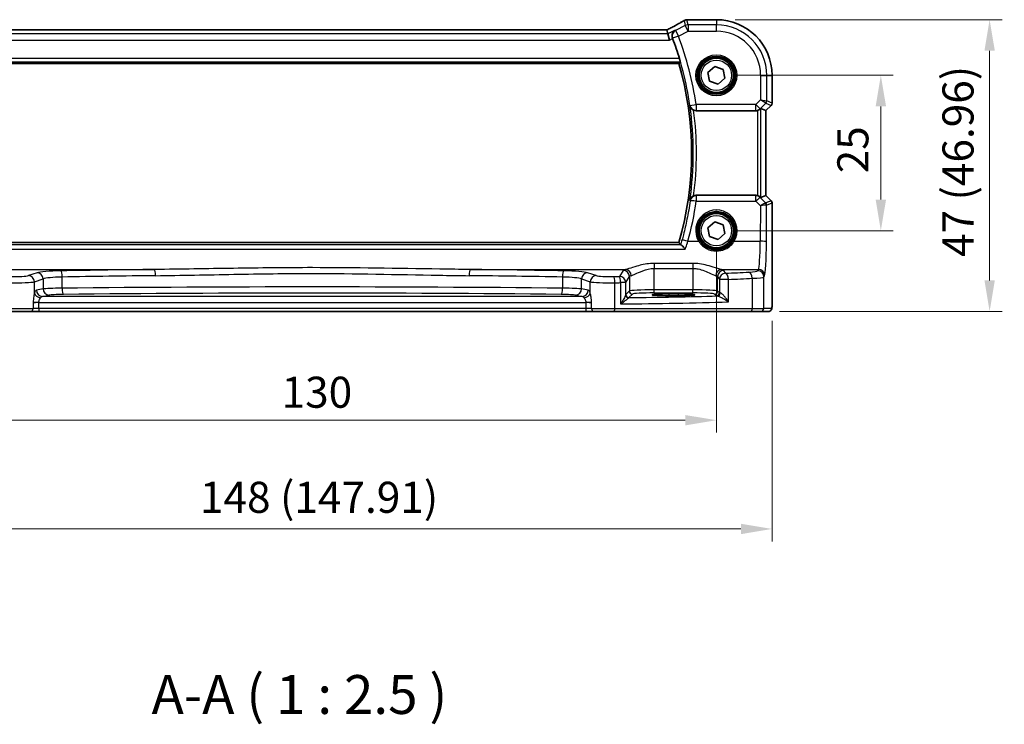
# Model space of a CAD drawing. Units: millimetres. Extents: x 29 to 4370, y 16 to 718.
# Drawn here: x 1117 to 1276, y 197 to 310 of the extents above; entities that cross this region are included whole.
import ezdxf

# ---------------------------------------------------------------- set-up
doc = ezdxf.new("R2010")
doc.units = ezdxf.units.MM
doc.header["$LTSCALE"] = 2
doc.layers.get('Defpoints').update_dxf_attribs({"lineweight": 25})
for name, color, linetype, lineweight in [('Dimension (ISO)', 7, 'Continuous', 18), ('Symbol (ISO)', 7, 'Continuous', 18), ('Visible (ISO)', 7, 'Continuous', 35), ('Visible Narrow (ISO)', 7, 'Continuous', 25)]:
    doc.layers.add(name, color=color, linetype=linetype, lineweight=lineweight)
doc.styles.add('Note Text (TK)', font='MS PGothic.ttf')
doc.dimstyles.new('Default - Method 1b (TK)', dxfattribs={"dimscale": 2, "dimtxt": 2.5, "dimasz": 2.5, "dimexe": 1, "dimexo": 1.5, "dimgap": 1, "dimtad": 1, "dimtoh": 1, "dimrnd": 1e-08, "dimdsep": 46, "dimtxsty": 'Note Text (TK)', "dimcen": 0.09, "dimdle": 5, "dimclrd": 100, "dimclre": 100, "dimclrt": 7, "dimadec": 1, "dimazin": 1, "dimtfac": 1, "dimtmove": 0, "dimatfit": 3, "dimfxl": 0, "dimtolj": 1, "dimlwd": -1, "dimlwe": -1, "dimarcsym": 0})

# ---------------------------------------------------------------- blocks, each defined once
blk = doc.blocks.new('*D26')
at = {"layer": 'Defpoints', "color": 0, "transparency": 16777216}
for p in [(1229.3, 301.41), (1229.3, 276.41), (1255.75, 276.41)]:
    blk.add_point(p, dxfattribs=at)
at = {"layer": 'Dimension (ISO)', "color": 100, "transparency": 16777216}
for p, q in [((1232.3, 301.41), (1257.75, 301.41)), ((1255.75, 296.41), (1255.75, 281.41)), ((1232.3, 276.41), (1257.75, 276.41))]:
    blk.add_line(p, q, dxfattribs=at)
for points in [[(1254.92, 296.41), (1256.59, 296.41), (1255.75, 301.41)], [(1254.92, 281.41), (1256.59, 281.41), (1255.75, 276.41)]]:
    blk.add_solid(points, dxfattribs=at)
at = {"layer": 'Dimension (ISO)', "color": 7, "transparency": 16777216, "insert": (1251.25, 285.64), "char_height": 5, "attachment_point": 4, "rotation": 90, "style": 'Note Text (TK)'}
blk.add_mtext('\\A1;25', dxfattribs=at)
blk = doc.blocks.new('*D27')
at = {"layer": 'Defpoints', "color": 0, "transparency": 16777216}
for p in [(1229.3, 310.36), (1236.44, 263.41), (1273.25, 263.41)]:
    blk.add_point(p, dxfattribs=at)
at = {"layer": 'Dimension (ISO)', "color": 100, "transparency": 16777216}
for p, q in [((1232.3, 310.36), (1275.25, 310.36)), ((1273.25, 305.36), (1273.25, 268.41)), ((1239.44, 263.41), (1275.25, 263.41))]:
    blk.add_line(p, q, dxfattribs=at)
for points in [[(1272.42, 305.36), (1274.09, 305.36), (1273.25, 310.36)], [(1272.42, 268.41), (1274.09, 268.41), (1273.25, 263.41)]]:
    blk.add_solid(points, dxfattribs=at)
at = {"layer": 'Dimension (ISO)', "color": 7, "transparency": 16777216, "insert": (1268.16, 272.18), "char_height": 5, "attachment_point": 4, "rotation": 90, "style": 'Note Text (TK)'}
blk.add_mtext('\\A1;47 (46.96)', dxfattribs=at)
blk = doc.blocks.new('*D28')
at = {"layer": 'Defpoints', "color": 0, "transparency": 16777216}
for p in [(1099.3, 276.41), (1229.3, 276.41), (1099.3, 245.91)]:
    blk.add_point(p, dxfattribs=at)
at = {"layer": 'Dimension (ISO)', "color": 100, "transparency": 16777216}
for p, q in [((1099.3, 273.41), (1099.3, 243.91)), ((1229.3, 273.41), (1229.3, 243.91)), ((1224.3, 245.91), (1104.3, 245.91))]:
    blk.add_line(p, q, dxfattribs=at)
for points in [[(1104.3, 246.74), (1104.3, 245.07), (1099.3, 245.91)], [(1224.3, 246.74), (1224.3, 245.07), (1229.3, 245.91)]]:
    blk.add_solid(points, dxfattribs=at)
at = {"layer": 'Dimension (ISO)', "color": 7, "transparency": 16777216, "insert": (1159.35, 250.41), "char_height": 5, "attachment_point": 4, "style": 'Note Text (TK)'}
blk.add_mtext('\\A1;130', dxfattribs=at)
blk = doc.blocks.new('*D29')
at = {"layer": 'Defpoints', "color": 0, "transparency": 16777216}
for p in [(1090.34, 264.91), (1238.25, 264.91), (1238.25, 228.41)]:
    blk.add_point(p, dxfattribs=at)
at = {"layer": 'Dimension (ISO)', "color": 100, "transparency": 16777216}
for p, q in [((1090.34, 261.91), (1090.34, 226.41)), ((1238.25, 261.91), (1238.25, 226.41)), ((1095.34, 228.41), (1233.25, 228.41))]:
    blk.add_line(p, q, dxfattribs=at)
for points in [[(1095.34, 229.24), (1095.34, 227.57), (1090.34, 228.41)], [(1233.25, 229.24), (1233.25, 227.57), (1238.25, 228.41)]]:
    blk.add_solid(points, dxfattribs=at)
at = {"layer": 'Dimension (ISO)', "color": 7, "transparency": 16777216, "insert": (1146.22, 233.5), "char_height": 5, "attachment_point": 4, "style": 'Note Text (TK)'}
blk.add_mtext('\\A1;148 (147.91)', dxfattribs=at)

msp = doc.modelspace()

# ---------------------------------------------------------------- linework, layer by layer
at = {"layer": 'Visible (ISO)'}
for p, q in [((1224.8306, 310.365), (1229.2976, 310.365)), ((1221.3424, 308.7077), (1107.2527, 308.7077)), ((1221.3451, 308.7066), (1221.4962, 308.0667)), ((1221.4962, 308.0667), (1221.7319, 307.0681)), ((1105.3231, 303.3187), (1223.272, 303.3187)), ((1227.9341, 301.8815), (1229.0259, 302.8256)), ((1229.0259, 302.8256), (1230.3894, 302.352)), ((1228.2057, 300.4639), (1227.9341, 301.8815)), ((1230.3894, 302.352), (1230.661, 300.9344)), ((1238.2545, 301.408), (1238.2545, 296.9329)), ((1229.5692, 299.9904), (1228.2057, 300.4639)), ((1230.661, 300.9344), (1229.5692, 299.9904)), ((1238.1081, 296.5793), (1237.2545, 295.7258)), ((1226.0357, 295.708), (1235.6241, 295.708)), ((1237.2534, 295.7263), (1236.4315, 296.0667)), ((1237.2545, 295.7258), (1237.2534, 295.7263)), ((1237.2545, 295.7258), (1237.2545, 282.0902)), ((1235.6241, 282.108), (1226.0357, 282.108)), ((1237.2534, 282.0897), (1236.4315, 281.7492)), ((1237.2534, 282.0897), (1237.2545, 282.0902)), ((1237.2545, 282.0902), (1238.1081, 281.2366)), ((1238.2545, 280.883), (1238.2545, 264.908)), ((1227.9341, 276.8815), (1229.0259, 277.8256)), ((1229.0259, 277.8256), (1230.3894, 277.352)), ((1230.3894, 277.352), (1230.661, 275.9344)), ((1228.2057, 275.4639), (1227.9341, 276.8815)), ((1230.661, 275.9344), (1229.5692, 274.9904)), ((1223.272, 274.4972), (1105.3231, 274.4972)), ((1229.5692, 274.9904), (1228.2057, 275.4639)), ((1221.6476, 266.2246), (1223.1476, 266.2246)), ((1223.1476, 265.9462), (1221.6476, 265.9462)), ((1118.939, 263.408), (1115.7264, 263.408)), ((1118.939, 263.408), (1120.3004, 263.408)), ((1120.3004, 263.408), (1208.2947, 263.408)), ((1208.2947, 263.408), (1209.6561, 263.408)), ((1212.8687, 263.408), (1209.6561, 263.408)), ((1234.802, 263.408), (1212.8687, 263.408)), ((1236.4356, 263.408), (1234.802, 263.408)), ((1236.4356, 263.408), (1237.7183, 263.408))]:
    msp.add_line(p, q, dxfattribs=at)
for centre, radius in [((1229.2976, 301.408), 3), ((1229.2976, 301.408), 2.75), ((1229.2976, 276.408), 3), ((1229.2976, 276.408), 2.75)]:
    msp.add_circle(centre, radius, dxfattribs=at)
for centre, radius, start, end in [((1224.8306, 309.565), 0.8, 90, 96.304311), ((1229.2976, 301.408), 8.957, 0, 90), ((1173.2976, 288.908), 52.3144, 16.878258, 20.620929), ((1173.2976, 288.908), 52.0108, 343.914434, 16.085566), ((1237.7545, 296.9329), 0.5, 315, 0), ((1237.7545, 280.883), 0.5, 0, 45)]:
    msp.add_arc(centre, radius, start, end, dxfattribs=at)
for centre, major_axis, ratio, start_param, end_param in [((1219.7424, 307.9077), (1.6026, 0.7991), 0.02338606, 6.27769174, 6.33005161), ((1235.6253, 296.7118), (-0.1517, -0.9924), 0.99610631, 0.151097, 0.46415558), ((1235.9321, 295.5655), (0.4997, 0.501), 0.03700701, 0.01526811, 0.61980318), ((1235.6253, 281.1042), (-0.1517, 0.9924), 0.99610631, 5.81902973, 6.13208831), ((1235.9321, 282.2505), (0.4997, -0.501), 0.03700701, 5.66338213, 6.2679172), ((1221.6476, 266.0854), (2.6565, 0), 0.05240787, 1.57079633, 4.71238898), ((1223.1476, 266.0854), (-2.6565, 0), 0.05240787, 1.57079633, 4.71238898)]:
    msp.add_ellipse(centre, major_axis=major_axis, ratio=ratio, start_param=start_param, end_param=end_param, dxfattribs=at)
for points, knots in [([(1224.0557, 310.198), (1223.9287, 310.123), (1223.7883, 310.0417), (1223.4834, 309.8679), (1223.3189, 309.7756), (1222.9689, 309.5816), (1222.7833, 309.4799), (1222.3943, 309.269), (1222.1907, 309.1598), (1221.7715, 308.9369), (1221.556, 308.8233), (1221.3351, 308.7077)], [0.690095634, 0.690095634, 0.690095634, 0.690095634, 0.815198043, 0.815198043, 0.940300451, 0.940300451, 1.065402859, 1.065402859, 1.190505267, 1.190505267, 1.314096661, 1.314096661, 1.314096661, 1.314096661]), ([(1224.4813, 310.3347), (1224.4518, 310.3321), (1224.4226, 310.3283), (1224.3645, 310.318), (1224.3356, 310.3116), (1224.2783, 310.2962), (1224.2498, 310.2871), (1224.1935, 310.2664), (1224.1655, 310.2547), (1224.1102, 310.2285), (1224.0828, 310.214), (1224.0557, 310.198)], [0.1701658371, 0.1701658371, 0.1701658371, 0.1701658371, 0.1735267261, 0.1735267261, 0.1768876151, 0.1768876151, 0.1802485041, 0.1802485041, 0.1836093931, 0.1836093931, 0.1869702821, 0.1869702821, 0.1869702821, 0.1869702821]), ([(1224.7428, 310.3601), (1224.7274, 310.3584), (1224.7115, 310.3567), (1224.679, 310.3533), (1224.6623, 310.3516), (1224.6282, 310.3482), (1224.6108, 310.3465), (1224.5751, 310.3431), (1224.5568, 310.3414), (1224.5196, 310.338), (1224.5006, 310.3364), (1224.4813, 310.3347)], [0.1764489561, 0.1764489561, 0.1764489561, 0.1764489561, 0.1882641348, 0.1882641348, 0.2000793136, 0.2000793136, 0.2118944924, 0.2118944924, 0.2237096711, 0.2237096711, 0.2355248499, 0.2355248499, 0.2355248499, 0.2355248499]), ([(1222.667, 308.6521), (1222.6657, 308.6514), (1222.6645, 308.6507), (1222.5695, 308.5959), (1222.4837, 308.5243), (1222.3413, 308.3541), (1222.2825, 308.2561), (1222.2013, 308.0419), (1222.1762, 307.9269), (1222.1685, 307.7075), (1222.1778, 307.6076), (1222.2128, 307.4649), (1222.2258, 307.4231), (1222.2415, 307.3819)], [-0.176795147, -0.176795147, -0.176795147, -0.176795147, -0.176183693, -0.176183693, -0.129623735, -0.129623735, -0.085459414, -0.085459414, -0.044775876, -0.044775876, -0.013235862, -0.013235862, 0, 0, 0, 0]), ([(1223.3585, 304.0969), (1223.3766, 304.0371), (1223.3952, 303.9733), (1223.429, 303.8518), (1223.444, 303.7945), (1223.466, 303.704), (1223.4745, 303.6646), (1223.483, 303.6142), (1223.4836, 303.6007), (1223.4814, 303.5976)], [0.2324397977, 0.2324397977, 0.2324397977, 0.2324397977, 0.2510746168, 0.2510746168, 0.2705026799, 0.2705026799, 0.2894525168, 0.2894525168, 0.3065298463, 0.3065298463, 0.3065298463, 0.3065298463]), ([(1225.0301, 296.5204), (1225.0304, 296.519), (1225.0306, 296.5176), (1225.0501, 296.4163), (1225.0866, 296.3182), (1225.1948, 296.1317), (1225.2646, 296.0481), (1225.4059, 295.9228), (1225.4754, 295.8739), (1225.5792, 295.8179), (1225.6072, 295.8042), (1225.6357, 295.7917)], [-0.149655345, -0.149655345, -0.149655345, -0.149655345, -0.1491941, -0.1491941, -0.115527235, -0.115527235, -0.081128937, -0.081128937, -0.055044169, -0.055044169, -0.045691212, -0.045691212, -0.045691212, -0.045691212]), ([(1226.0357, 295.708), (1225.9058, 295.708), (1225.7772, 295.7333), (1225.6499, 295.7856), (1225.6428, 295.7886), (1225.6357, 295.7917)], [0, 0, 0, 0, 0.0389632199, 0.0389632199, 0.0412814335, 0.0412814335, 0.0412814335, 0.0412814335]), ([(1235.9321, 295.7568), (1235.9344, 295.7575), (1235.9366, 295.7582), (1236.0052, 295.781), (1236.0731, 295.8107), (1236.1945, 295.8786), (1236.2481, 295.9167), (1236.3035, 295.9623), (1236.3161, 295.9732), (1236.3281, 295.984)], [0.2380770232, 0.2380770232, 0.2380770232, 0.2380770232, 0.2387790589, 0.2387790589, 0.2597549047, 0.2597549047, 0.2807307505, 0.2807307505, 0.2872108802, 0.2872108802, 0.2872108802, 0.2872108802]), ([(1225.6357, 282.0242), (1225.6072, 282.0117), (1225.5792, 281.9981), (1225.4754, 281.9421), (1225.4059, 281.8931), (1225.2646, 281.7679), (1225.1948, 281.6843), (1225.0866, 281.4977), (1225.0501, 281.3996), (1225.0306, 281.2983), (1225.0304, 281.2969), (1225.0301, 281.2956)], [-0.11744049, -0.11744049, -0.11744049, -0.11744049, -0.106828075, -0.106828075, -0.077230755, -0.077230755, -0.038200414, -0.038200414, 0, 0, 0.000523357, 0.000523357, 0.000523357, 0.000523357]), ([(1225.6357, 282.0242), (1225.6634, 282.0364), (1225.6917, 282.0472), (1225.8221, 282.0907), (1225.9285, 282.108), (1226.0357, 282.108)], [0.1013095357, 0.1013095357, 0.1013095357, 0.1013095357, 0.1104087565, 0.1104087565, 0.1425529665, 0.1425529665, 0.1425529665, 0.1425529665]), ([(1236.3281, 281.8319), (1236.32, 281.8392), (1236.3116, 281.8466), (1236.2602, 281.8902), (1236.2052, 281.9305), (1236.0794, 282.0024), (1236.0086, 282.0339), (1235.9366, 282.0577), (1235.9344, 282.0585), (1235.9321, 282.0592)], [0.0346218741, 0.0346218741, 0.0346218741, 0.0346218741, 0.0390351116, 0.0390351116, 0.0610727772, 0.0610727772, 0.0831104428, 0.0831104428, 0.0838124672, 0.0838124672, 0.0838124672, 0.0838124672]), ([(1223.272, 274.4972), (1223.272, 274.4972), (1223.2721, 274.4971), (1223.2722, 274.497), (1223.2722, 274.4969), (1223.2722, 274.4969)], [-0.03542346942, -0.03542346942, -0.03542346942, -0.03542346942, -0.03438131689, -0.03438131689, -0.03436370381, -0.03436370381, -0.03436370381, -0.03436370381]), ([(1224.3003, 273.4543), (1224.2992, 273.4556), (1224.2981, 273.4569), (1224.2029, 273.5666), (1224.1082, 273.6691), (1223.9255, 273.8548), (1223.8369, 273.9382), (1223.7014, 274.0505), (1223.6499, 274.0869), (1223.6001, 274.1097), (1223.5901, 274.1133), (1223.5813, 274.1151)], [-0.000524959, -0.000524959, -0.000524959, -0.000524959, 0, 0, 0.044687946, 0.044687946, 0.091199205, 0.091199205, 0.127854966, 0.127854966, 0.138585855, 0.138585855, 0.138585855, 0.138585855]), ([(1238.2545, 264.908), (1238.2545, 264.8155), (1238.2543, 264.7225), (1238.2527, 264.543), (1238.2514, 264.4557), (1238.247, 264.2582), (1238.2433, 264.15), (1238.2363, 264.0198), (1238.2339, 263.9832), (1238.228, 263.9126), (1238.2249, 263.8803), (1238.2138, 263.8178), (1238.2081, 263.7918), (1238.192, 263.7406), (1238.1823, 263.7158), (1238.1564, 263.6625), (1238.1389, 263.6339), (1238.0903, 263.5696), (1238.0558, 263.5354), (1237.9752, 263.4755), (1237.9272, 263.4505), (1237.8261, 263.4168), (1237.7718, 263.408), (1237.7183, 263.408)], [0, 0, 0, 0, 0.027738024, 0.027738024, 0.054589973, 0.054589973, 0.091993974, 0.091993974, 0.108384169, 0.108384169, 0.126262923, 0.126262923, 0.135933635, 0.135933635, 0.144173225, 0.144173225, 0.154229464, 0.154229464, 0.168565912, 0.168565912, 0.184451175, 0.184451175, 0.200593231, 0.200593231, 0.200593231, 0.200593231])]:
    msp.add_open_spline(points, degree=3, knots=knots, dxfattribs=at)
for points, degree in [([(1222.2603, 307.3323), (1222.2541, 307.3487), (1222.2478, 307.3653), (1222.2415, 307.3819)], 3), ([(1223.2722, 303.319), (1223.3768, 303.458), (1223.4814, 303.5976)], 2), ([(1223.2722, 274.4969), (1223.4114, 274.312), (1223.5505, 274.1261)], 2), ([(1223.5505, 274.1261), (1223.5533, 274.1224), (1223.5635, 274.1187), (1223.5813, 274.1151)], 3)]:
    msp.add_open_spline(points, degree=degree, dxfattribs=at)
at = {"layer": 'Visible Narrow (ISO)'}
for p, q in [((1224.2977, 309.4089), (1222.7327, 308.6264)), ((1224.1053, 310.2238), (1224.2977, 309.4089)), ((1224.7443, 308.5157), (1224.2977, 309.4089)), ((1224.7443, 309.5143), (1224.5502, 310.3366)), ((1224.7443, 309.5143), (1224.7443, 308.5157)), ((1229.2976, 309.5143), (1224.7443, 309.5143)), ((1224.8306, 310.365), (1224.8306, 310.3639)), ((1224.8306, 310.3639), (1229.2976, 310.3639)), ((1229.2976, 310.365), (1229.2976, 310.3639)), ((1229.2976, 310.3639), (1229.2976, 309.5143)), ((1229.2976, 308.5157), (1229.2976, 309.5143)), ((1221.4962, 308.0667), (1107.099, 308.0667)), ((1107.25, 308.7066), (1221.3451, 308.7066)), ((1222.667, 308.6521), (1221.4962, 308.0667)), ((1221.7319, 307.0681), (1222.2603, 307.3323)), ((1223.1793, 307.7332), (1222.245, 307.3806)), ((1222.7327, 308.6264), (1223.1793, 307.7332)), ((1223.1793, 307.7332), (1224.7443, 308.5157)), ((1224.7443, 308.5157), (1229.2976, 308.5157)), ((1106.8632, 307.0681), (1221.7319, 307.0681)), ((1105.1137, 303.5976), (1223.4814, 303.5976)), ((1223.3585, 304.0969), (1105.2366, 304.0969)), ((1223.2722, 303.319), (1105.3229, 303.319)), ((1236.4053, 301.408), (1236.4053, 297.4918)), ((1236.4053, 301.408), (1237.4039, 301.408)), ((1237.4039, 297.285), (1237.4039, 301.408)), ((1237.4039, 301.408), (1238.2534, 301.408)), ((1238.2545, 301.408), (1238.2534, 301.408)), ((1238.2534, 301.408), (1238.2534, 296.9331)), ((1225.0513, 296.5656), (1226.0392, 296.7118)), ((1226.0392, 296.7118), (1226.0392, 295.7156)), ((1235.6253, 296.7118), (1226.0392, 296.7118)), ((1236.4053, 297.4918), (1235.6253, 296.7118)), ((1235.6253, 295.7156), (1235.6253, 296.7118)), ((1235.6253, 296.7118), (1236.3314, 296.0057)), ((1236.3314, 296.0057), (1237.2576, 296.9319)), ((1236.4053, 297.4918), (1237.4039, 297.285)), ((1237.2576, 296.9319), (1236.4053, 297.4918)), ((1238.1072, 296.58), (1237.2534, 295.7263)), ((1237.2576, 296.9319), (1238.1072, 296.58)), ((1238.2534, 296.9331), (1237.4039, 297.285)), ((1238.1081, 296.5793), (1238.1072, 296.58)), ((1238.2534, 296.9331), (1238.2545, 296.9329)), ((1226.0392, 295.7156), (1235.6253, 295.7156)), ((1235.6253, 295.7156), (1235.6241, 295.708)), ((1235.9321, 295.7568), (1235.9321, 282.0592)), ((1236.3281, 295.984), (1236.3314, 296.0057)), ((1236.4315, 281.7492), (1236.4315, 296.0667)), ((1237.2534, 295.7263), (1237.2534, 282.0897)), ((1235.6326, 282.0521), (1226.0612, 282.0521)), ((1226.0612, 282.0521), (1226.0612, 281.143)), ((1235.6241, 282.108), (1235.6326, 282.0521)), ((1235.6326, 281.143), (1235.6326, 282.0521)), ((1237.2534, 282.0897), (1238.1072, 281.2359)), ((1226.0612, 281.143), (1235.6326, 281.143)), ((1235.6326, 281.143), (1236.3729, 280.3979)), ((1236.3388, 281.762), (1236.3281, 281.8319)), ((1237.2237, 280.8713), (1236.3388, 281.762)), ((1236.3729, 280.3979), (1236.3468, 274.7081)), ((1238.1072, 281.2359), (1237.2262, 280.871)), ((1237.3455, 274.6209), (1237.3725, 280.518)), ((1237.3725, 280.518), (1238.2534, 280.8829)), ((1238.1072, 281.2359), (1238.1081, 281.2366)), ((1238.2545, 280.883), (1238.2534, 280.8829)), ((1238.2534, 280.8829), (1238.2534, 264.908)), ((1223.5813, 274.1151), (1105.0139, 274.1151)), ((1105.3229, 274.4969), (1223.2722, 274.4969)), ((1224.7241, 274.7081), (1226.4367, 274.7081)), ((1232.1584, 274.7081), (1236.3468, 274.7081)), ((1104.2948, 273.4543), (1224.3003, 273.4543)), ((1225.5017, 271.1389), (1219.2934, 271.1389)), ((1219.2934, 271.1389), (1219.2934, 270.3379)), ((1225.5017, 271.1389), (1225.5017, 270.3379)), ((1113.9138, 270.1629), (1138.9379, 270.1629)), ((1120.0068, 269.6332), (1118.631, 269.184)), ((1189.6572, 270.1629), (1214.6813, 270.1629)), ((1209.9641, 269.184), (1208.5883, 269.6332)), ((1214.3003, 270.0169), (1213.7145, 269.0389)), ((1219.2934, 270.3379), (1225.5017, 270.3379)), ((1219.2934, 266.8825), (1219.2934, 270.3379)), ((1225.5017, 270.3379), (1225.5017, 266.8825)), ((1230.1138, 270.1629), (1236.061, 270.1629)), ((1230.771, 269.5559), (1230.4948, 270.0169)), ((1236.061, 270.1629), (1235.9363, 269.9548)), ((1119.5969, 268.1878), (1120.9727, 268.637)), ((1119.5969, 266.3706), (1119.5969, 268.1878)), ((1120.9727, 268.637), (1120.9727, 267.0351)), ((1124.05, 267.1486), (1124.05, 268.9527)), ((1204.5451, 268.9527), (1204.5451, 267.1486)), ((1207.6224, 268.637), (1208.9982, 268.1878)), ((1207.6224, 267.0351), (1207.6224, 268.637)), ((1208.9982, 266.3706), (1208.9982, 268.1878)), ((1212.9503, 263.908), (1212.9503, 268.0286)), ((1214.7131, 268.0427), (1213.8934, 268.0427)), ((1213.8934, 268.0427), (1213.8934, 264.6249)), ((1214.7131, 268.0427), (1215.2989, 269.0207)), ((1214.7131, 266.0948), (1214.7131, 268.0427)), ((1215.2989, 269.0207), (1215.2989, 266.7086)), ((1229.4962, 269.0207), (1229.7723, 268.5597)), ((1229.4962, 266.7086), (1229.4962, 269.0207)), ((1231.239, 268.5597), (1229.7723, 268.5597)), ((1229.7723, 268.5597), (1229.7723, 266.4325)), ((1231.239, 264.9346), (1231.239, 268.5597)), ((1235.068, 268.7501), (1235.068, 263.908)), ((1236.935, 268.9586), (1237.0596, 269.1667)), ((1236.935, 263.908), (1236.935, 268.9586)), ((1120.9727, 267.0351), (1119.9107, 266.8274)), ((1208.6845, 266.8274), (1207.6224, 267.0351)), ((1215.2989, 266.7086), (1214.7286, 266.1383)), ((1215.2279, 265.639), (1215.7982, 266.2093)), ((1219.2934, 266.3831), (1219.2934, 266.8825)), ((1225.5017, 266.8825), (1219.2934, 266.8825)), ((1219.2934, 266.3831), (1225.5017, 266.3831)), ((1221.6476, 266.2246), (1221.6476, 265.9462)), ((1223.1476, 266.2246), (1223.1476, 265.9462)), ((1225.5017, 266.3831), (1225.5017, 266.8825)), ((1228.9969, 266.2093), (1229.273, 265.9332)), ((1229.7723, 266.4325), (1229.4962, 266.7086)), ((1120.3004, 264.8301), (1119.3928, 264.8301)), ((1119.3928, 264.8301), (1119.3928, 264.83)), ((1120.2621, 264.83), (1119.3928, 264.83)), ((1120.3004, 264.83), (1119.3928, 264.83)), ((1119.3928, 264.7693), (1119.3928, 263.908)), ((1120.2621, 264.83), (1120.3004, 264.83)), ((1120.3004, 264.83), (1120.3004, 264.8301)), ((1120.3004, 264.8301), (1208.2947, 264.8301)), ((1120.3004, 263.908), (1120.3004, 264.83)), ((1120.8766, 265.8287), (1121.9387, 266.0365)), ((1207.7185, 265.8287), (1120.8766, 265.8287)), ((1206.6565, 266.0365), (1207.7185, 265.8287)), ((1209.2023, 264.8301), (1208.2947, 264.8301)), ((1208.2947, 264.8301), (1208.2947, 264.83)), ((1208.2947, 264.83), (1208.2947, 263.908)), ((1209.2023, 264.83), (1208.2947, 264.83)), ((1208.2947, 264.83), (1208.333, 264.83)), ((1209.2023, 264.83), (1208.333, 264.83)), ((1209.2023, 264.83), (1209.2023, 264.8301)), ((1209.2023, 263.908), (1209.2023, 264.7693)), ((1238.2545, 264.908), (1238.2534, 264.908)), ((1115.6448, 263.908), (1119.3928, 263.908)), ((1120.3004, 263.908), (1119.3928, 263.908)), ((1120.3004, 263.908), (1120.3004, 263.408)), ((1208.2947, 263.908), (1120.3004, 263.908)), ((1208.2947, 263.908), (1208.2947, 263.408)), ((1209.2023, 263.908), (1208.2947, 263.908)), ((1209.2023, 263.908), (1212.9503, 263.908)), ((1212.9503, 263.908), (1235.068, 263.908)), ((1235.068, 263.908), (1236.935, 263.908)), ((1238.2176, 263.908), (1236.935, 263.908))]:
    msp.add_line(p, q, dxfattribs=at)
for centre, radius in [((1229.2976, 301.408), 3.2979), ((1229.2976, 301.408), 3.098), ((1229.2976, 301.408), 2.45), ((1229.2976, 276.408), 2.45)]:
    msp.add_circle(centre, radius, dxfattribs=at)
for centre, radius, start, end in [((1229.2976, 301.408), 8.9559, 0, 90), ((1229.2976, 301.408), 8.1063, 0, 90), ((1173.2976, 288.908), 52.3172, 8.416603, 20.676346), ((1173.2976, 288.908), 53.3158, 8.416603, 20.676346), ((1229.2976, 301.408), 7.1077, 0, 90), ((1173.2976, 288.908), 52.011, 343.914206, 16.085794), ((1173.2976, 288.908), 52.2896, 351.629042, 8.370958), ((1173.2976, 288.908), 52.7889, 352.507195, 7.492805)]:
    msp.add_arc(centre, radius, start, end, dxfattribs=at)
for centre, major_axis, ratio, start_param, end_param in [((1219.2331, 307.9721), (5.7984, 2.9072), 0.04684915, 5.06026041, 5.68626023), ((1224.4626, 309.5092), (-0.4069, 0.6888), 0.7999615, 6.19585521, 6.28318531), ((1224.7443, 308.5157), (-0.9732, -0.2298), 0.99855333, 4.48088869, 4.94388927), ((1224.5502, 309.5377), (-0.0689, 0.797), 0.8542835, 6.18233105, 6.28318531), ((1224.8306, 309.565), (-0.0878, 0.7952), 0.90248458, 6.16137685, 6.28318531), ((1223.1793, 307.7332), (-0.3645, -0.9312), 0.99751826, 3.97961516, 5.4451628), ((1226.0392, 296.7118), (-0.9093, 0.4161), 0.99540342, 0.5781453, 1.9981971), ((1236.9046, 297.285), (0.1913, 0.4619), 0.99839497, 4.3202575, 5.10452046), ((1237.7541, 296.9331), (-0.1913, -0.4619), 0.99839497, 1.17866484, 1.96292781), ((1235.6253, 296.7118), (0.9885, -0.1511), 0.99610631, 4.86348598, 5.64760311), ((1226.0612, 281.0559), (-0.9096, -0.4155), 0.99540611, 4.28562892, 5.7048497), ((1235.6326, 281.0559), (0.9885, 0.1511), 0.99610631, 0.6355822, 1.41969933), ((1173.2976, 288.7507), (0, -53.3099), 0.99998949, 1.30423577, 1.42760073), ((1226.0612, 281.0559), (-0.9898, 0.1427), 0.0862704, 4.72482688, 6.23062931), ((1235.6326, 281.0559), (0.7094, 0.7048), 0.06194553, 0.05246072, 1.50933), ((1236.3729, 280.3108), (0.8554, 0.5577), 0.07157457, 0.0672937, 1.52416297), ((1236.3729, 280.3108), (1.0008, 0.203), 0.08365601, 0.09695626, 1.55382554), ((1236.8706, 280.5183), (-0.1666, -0.4714), 0.99269387, 1.91350195, 2.69294587), ((1236.7292, 281.3733), (0.4974, -0.502), 0.03731914, 6.20616387, 6.26793047), ((1236.8732, 280.518), (0.1913, -0.4619), 0.99839497, 1.17866484, 1.96292781), ((1236.3762, 281.0202), (0.9977, -0.5032), 0.00505083, 0.05507876, 0.11684536), ((1237.7541, 280.8829), (0.1913, -0.4619), 0.99839497, 1.17866484, 1.96292781), ((1229.2976, 276.4152), (0, 3.3315), 0.99999533, 4.17438388, 8.39198674), ((1224.7241, 274.6209), (-0.9647, 0.2634), 0.08409986, 4.73534891, 6.23063911), ((1226.4367, 274.6907), (0.1717, 0.1025), 0.07491832, 0.035005, 1.52612093), ((1232.1584, 274.6907), (-0.1717, 0.1025), 0.07491832, 4.75706437, 6.24818031), ((1236.0336, 275.1439), (0, -5), 0.06288934, 0.08726646, 1.48352986), ((1236.3468, 274.6209), (1, -0.0046), 0.08715483, 0.05256006, 1.57119594), ((1237.0322, 275.1439), (0, 6), 0.05240778, 3.22885912, 4.62512252), ((1124.8364, 269.52), (-5, 0), 0.08748866, 4.91028579, 6.02138592), ((1120.0068, 268.637), (-0.3104, 0.9506), 0.9624951, 4.40789574, 5.95613258), ((1164.2976, 252.3029), (-205.71, 0), 0.08748866, 4.83598201, 4.91028579), ((1123.8534, 268.9527), (-0.0175, 0.9998), 0.19657855, 4.70894035, 6.19417767), ((1138.9379, 269.1667), (-0.0109, 0.9999), 0.12327145, 4.71104922, 6.19524642), ((1189.6572, 269.1667), (0.0109, 0.9999), 0.12327145, 0.08793889, 1.57213609), ((1164.2976, 252.3029), (-205.71, 0), 0.08748866, 4.51449217, 4.58879595), ((1204.7417, 268.9527), (0.0175, 0.9998), 0.19657855, 0.08900764, 1.57424496), ((1203.7587, 269.52), (-5, 0), 0.08748866, 3.40339204, 4.51449217), ((1208.5883, 268.637), (0.3104, 0.9506), 0.9624951, 0.32705272, 1.87528957), ((1219.2934, 269.994), (-5, 0), 0.08748866, 5.88670633, 6.23082543), ((1214.3003, 269.0207), (-0.8579, 0.5139), 0.9948398, 3.68357743, 5.24981236), ((1214.6813, 269.1667), (-0.2046, 0.9789), 0.91943724, 4.52255981, 6.0596926), ((1230.1138, 269.1667), (0.2046, 0.9789), 0.91943724, 0.22349271, 1.76062549), ((1230.4948, 269.0207), (0.8579, 0.5139), 0.9948398, 1.03337295, 2.59960788), ((1230.771, 268.5597), (-0.8579, -0.5139), 0.9948398, 4.1749656, 5.74120053), ((1225.5017, 269.994), (-5, 0), 0.08748866, 3.19395253, 3.53807163), ((1203.1548, 274.1174), (-59, 0), 0.08748866, 2.05790155, 2.13162239), ((1230.771, 268.5597), (-0.0463, 0.9989), 0.46767778, 4.6907199, 6.18442109), ((1232.9404, 269.9685), (-3, 0), 0.08748866, 2.13162239, 3.08923278), ((1234.5361, 268.7501), (-0.0549, 0.9985), 0.53131096, 4.68320083, 6.18012511), ((1235.9363, 268.9586), (-0.8579, 0.5139), 0.9948398, 3.68357743, 5.24981236), ((1236.061, 269.1667), (-0.8579, 0.5139), 0.9948398, 3.68357743, 5.24981236), ((1116.2162, 268.2444), (3.5, 0), 0.0624919, 4.54839675, 6.02138592), ((1116.2162, 269.2406), (-2.5, 0), 0.08748866, 1.4068041, 2.87979327), ((1118.631, 268.1878), (-0.3104, 0.9506), 0.9624951, 4.40789574, 5.95613258), ((1124.8364, 268.5238), (4, 0), 0.10936083, 1.76869314, 2.87979327), ((1164.2976, 251.3067), (204.71, 0), 0.08791604, 1.69438936, 1.76869314), ((1164.2976, 251.3067), (204.71, 0), 0.08791604, 1.37289951, 1.4472033), ((1203.7587, 268.5238), (4, 0), 0.10936083, 0.26179939, 1.37289951), ((1209.9641, 268.1878), (0.3104, 0.9506), 0.9624951, 0.32705272, 1.87528957), ((1212.3789, 268.2444), (3.5, 0), 0.0624919, 3.40339204, 4.87638121), ((1212.3789, 269.2406), (-2.5, 0), 0.08748866, 0.26179939, 1.73478856), ((1203.1548, 274.1174), (-59, 0), 0.08748866, 1.73478856, 1.75074263), ((1212.7871, 268.0286), (-0.0145, 0.9999), 0.16324151, 4.71002566, 6.19472927), ((1203.1548, 273.1212), (60, 0), 0.08603052, 4.87638121, 4.89233529), ((1213.7145, 268.0427), (-0.0159, 0.9999), 0.17895481, 4.70954085, 6.19448328), ((1213.7145, 268.0427), (-0.8579, 0.5139), 0.9948398, 3.68357743, 5.24981236), ((1219.2934, 268.9978), (4, 0), 0.10936083, 2.74511368, 3.08923278), ((1225.5017, 268.9978), (4, 0), 0.10936083, 0.05235988, 0.39647897), ((1203.1548, 273.1212), (60, 0), 0.08603052, 5.1994942, 5.27321504), ((1232.9404, 268.9723), (4, 0), 0.0656165, 5.27321504, 6.23082543), ((1119.9387, 264.8301), (0, -2), 0.26794919, 3.19395253, 3.83316333), ((1120.5629, 266.3706), (0.9514, -0.3079), 0.75434694, 3.54684989, 4.95182608), ((1120.8766, 266.8274), (0.192, -0.9814), 0.96469056, 4.52589906, 6.08314943), ((1124.8364, 266.9944), (-4, 0), 0.03930583, 4.91028579, 6.02138592), ((1121.9387, 267.0351), (0.192, -0.9814), 0.96469056, 4.52589906, 6.08314943), ((1124.8364, 265.9958), (3, 0), 0.05240778, 1.76869314, 2.87979327), ((1164.2976, 256.6809), (-204.71, 0), 0.05215177, 4.51449217, 4.91028579), ((1124.2466, 267.1486), (0.0105, -0.9999), 0.19659719, 4.71032297, 6.22978227), ((1164.2976, 255.6823), (203.71, 0), 0.05240778, 1.37289951, 1.76869314), ((1204.3485, 267.1486), (-0.0105, -0.9999), 0.19659719, 0.05340304, 1.57286234), ((1203.7587, 265.9958), (3, 0), 0.05240778, 0.26179939, 1.37289951), ((1203.7587, 266.9944), (-4, 0), 0.03930583, 3.40339204, 4.51449217), ((1206.6565, 267.0351), (-0.192, -0.9814), 0.96469056, 0.20003588, 1.75728625), ((1207.7185, 266.8274), (-0.192, -0.9814), 0.96469056, 0.20003588, 1.75728625), ((1208.0323, 266.3706), (-0.9514, -0.3079), 0.75434694, 1.33135923, 2.73633542), ((1208.6564, 264.8301), (0, 2), 0.26794919, 5.59161463, 6.23082543), ((1215.2279, 266.1383), (-0.3536, 0.3536), 0.99726469, 0.78676769, 2.35482496), ((1219.2934, 266.699), (-4, 0), 0.04585681, 4.71238898, 6.23082543), ((1215.7982, 266.7086), (-0.3536, 0.3536), 0.99726469, 0.78676769, 2.35482496), ((1219.2934, 266.1997), (3.5, 0), 0.05240778, 1.57079633, 3.08923278), ((1225.5017, 266.699), (-4, 0), 0.04585681, 3.19395253, 4.71238898), ((1225.5017, 266.1997), (3.5, 0), 0.05240778, 0.05235988, 1.57079633), ((1228.9969, 266.7086), (0.3536, 0.3536), 0.99726469, 3.92836034, 5.49641762), ((1229.273, 266.4325), (0.3536, 0.3536), 0.99726469, 3.92836034, 5.49641762), ((1229.4702, 266.3975), (-0.0454, -0.4979), 0.86628996, 0.1049606, 1.64969132), ((1230.771, 266.4366), (-1, 0), 0.07861167, 0.05235988, 0.52127664), ((1120.3004, 264.7253), (1, 0), 0.10481556, 1.60911991, 2.70834563), ((1120.9046, 264.8301), (0, 1), 0.53589838, 0.05235988, 0.69157068), ((1207.6905, 264.8301), (0, -1), 0.53589838, 2.45002197, 3.08923278), ((1208.2947, 264.7253), (1, 0), 0.10481556, 0.43324702, 1.53247275), ((1203.1548, 267.667), (60, 0), 0.05153432, 4.89233529, 5.1994942), ((1215.2124, 266.0948), (-0.4889, 0.1048), 0.97013703, 0.21747747, 1.73665464), ((1203.1548, 268.6656), (59, 0), 0.05240778, 4.91847302, 5.17470558), ((1230.771, 265.9373), (1.5, 0), 0.05240778, 3.19395253, 3.66286929), ((1118.939, 263.908), (0, -0.5), 0.90760737, 0, 1.57079633), ((1209.6561, 263.908), (0, -0.5), 0.90760737, 4.71238898, 6.28318531), ((1212.8687, 263.908), (0, -0.5), 0.16325817, 0, 1.57079633), ((1234.802, 263.908), (0, -0.5), 0.5318859, 0, 1.57079633), ((1236.4356, 263.908), (0, -0.5), 0.99862953, 0, 1.57079633), ((1237.7183, 263.908), (0, -0.5), 0.99862953, 0, 1.57079633)]:
    msp.add_ellipse(centre, major_axis=major_axis, ratio=ratio, start_param=start_param, end_param=end_param, dxfattribs=at)
for points, knots in [([(1224.1053, 310.2238), (1224.1432, 310.2434), (1224.1813, 310.2601), (1224.3298, 310.315), (1224.4407, 310.3346), (1224.5502, 310.3366)], [-0.1869702821, -0.1869702821, -0.1869702821, -0.1869702821, -0.1826384274, -0.1826384274, -0.1701658371, -0.1701658371, -0.1701658371, -0.1701658371]), ([(1225.0301, 296.5204), (1225.0359, 296.5327), (1225.0417, 296.5451), (1225.0475, 296.5574), (1225.048, 296.5587), (1225.0486, 296.5599), (1225.0492, 296.5611)], [1.050931044602, 1.050931044602, 1.050931044602, 1.050931044602, 1.051503345319, 1.051503345319, 1.051503345319, 1.051560558151, 1.051560558151, 1.051560558151, 1.051560558151]), ([(1226.0612, 282.0521), (1226.0558, 282.064), (1226.0503, 282.076), (1226.0449, 282.0879), (1226.0418, 282.0946), (1226.0387, 282.1013), (1226.0357, 282.108)], [-1.052363015738, -1.052363015738, -1.052363015738, -1.052363015738, -1.051819040243, -1.051819040243, -1.051819040243, -1.051514305742, -1.051514305742, -1.051514305742, -1.051514305742]), ([(1225.0735, 281.2029), (1224.931, 280.2137), (1224.7601, 279.2287), (1224.5611, 278.2493), (1224.3907, 277.4103), (1224.1996, 276.5754), (1223.9152, 275.4593), (1223.8398, 275.1734), (1223.7619, 274.8882)], [-1.427600729, -1.427600729, -1.427600729, -1.427600729, -1.370289324, -1.370289324, -1.370289324, -1.321189739, -1.321189739, -1.304235773, -1.304235773, -1.304235773, -1.304235773]), ([(1225.0492, 281.2548), (1225.0518, 281.2492), (1225.0544, 281.2437), (1225.057, 281.2381), (1225.0625, 281.2263), (1225.068, 281.2146), (1225.0735, 281.2029)], [1.051560558151, 1.051560558151, 1.051560558151, 1.051560558151, 1.051819040243, 1.051819040243, 1.051819040243, 1.052363015738, 1.052363015738, 1.052363015738, 1.052363015738]), ([(1226.6081, 274.7935), (1226.4473, 275.063), (1226.3274, 275.3567), (1226.1357, 276.1496), (1226.1373, 276.666), (1226.4085, 277.7571), (1226.7435, 278.3138), (1227.6786, 279.1523), (1228.2815, 279.427), (1229.5982, 279.5911), (1230.3136, 279.4401), (1231.5826, 278.679), (1232.0944, 278.0113), (1232.5424, 276.4365), (1232.4229, 275.5242), (1231.9871, 274.7935)], [-2.10880143, -2.10880143, -2.10880143, -2.10880143, -1.80825547, -1.80825547, -1.32738193, -1.32738193, -0.73114924, -0.73114924, -0.12402903, -0.12402903, 0.54031071, 0.54031071, 1.29379715, 1.29379715, 2.10880143, 2.10880143, 2.10880143, 2.10880143]), ([(1224.3003, 273.4543), (1224.3309, 273.5421), (1224.3616, 273.6308), (1224.503, 274.0421), (1224.6144, 274.3734), (1224.7241, 274.7081)], [-0.160156799, -0.160156799, -0.160156799, -0.160156799, -0.12534887, -0.12534887, 0, 0, 0, 0]), ([(1226.4367, 274.7081), (1226.5282, 274.5607), (1226.6315, 274.4206), (1227.1078, 273.8725), (1227.5763, 273.5481), (1228.5935, 273.1692), (1229.1359, 273.1), (1230.1201, 273.2054), (1230.5628, 273.3471), (1231.2584, 273.7341), (1231.5325, 273.9477), (1231.9139, 274.3548), (1232.0453, 274.5258), (1232.1584, 274.7081)], [-0.694939219, -0.694939219, -0.694939219, -0.694939219, -0.641237257, -0.641237257, -0.470131789, -0.470131789, -0.31084121, -0.31084121, -0.172689561, -0.172689561, -0.066419062, -0.066419062, 0, 0, 0, 0]), ([(1231.9871, 274.7935), (1231.8807, 274.6153), (1231.7573, 274.448), (1231.3988, 274.0499), (1231.1412, 273.8409), (1230.4873, 273.4622), (1230.071, 273.3236), (1229.1455, 273.2204), (1228.6354, 273.2881), (1227.6791, 273.659), (1227.2388, 273.9764), (1226.7912, 274.5125), (1226.694, 274.6494), (1226.6081, 274.7935)], [0, 0, 0, 0, 0.066419062, 0.066419062, 0.172689561, 0.172689561, 0.31084121, 0.31084121, 0.470131789, 0.470131789, 0.641237257, 0.641237257, 0.694939219, 0.694939219, 0.694939219, 0.694939219]), ([(1219.2934, 271.1389), (1219.0897, 271.1389), (1218.886, 271.1311), (1217.8948, 271.0566), (1217.1494, 270.8818), (1216.0203, 270.5574), (1215.5879, 270.4118), (1215.0168, 270.2395), (1214.8292, 270.1886), (1214.6813, 270.1629)], [0, 0, 0, 0, 0.061105638, 0.061105638, 0.300817186, 0.300817186, 0.485210684, 0.485210684, 0.60045662, 0.60045662, 0.60045662, 0.60045662]), ([(1230.1138, 270.1629), (1229.8095, 270.2159), (1229.3386, 270.3763), (1228.3822, 270.6729), (1227.9558, 270.7985), (1227.1144, 270.9886), (1226.7109, 271.0596), (1226.0332, 271.1255), (1225.7674, 271.1389), (1225.5017, 271.1389)], [-0.600450104, -0.600450104, -0.600450104, -0.600450104, -0.363290843, -0.363290843, -0.207257191, -0.207257191, -0.079714304, -0.079714304, 0, 0, 0, 0]), ([(1189.6572, 270.1629), (1188.0358, 270.1776), (1186.4121, 270.1993), (1177.98, 270.3267), (1171.1392, 270.4576), (1160.0597, 270.4576), (1155.8219, 270.413), (1147.3639, 270.2842), (1143.1432, 270.201), (1138.9379, 270.1629)], [0, 0, 0, 0, 0.49019177, 0.49019177, 2.54272487, 2.54272487, 3.81408731, 3.81408731, 5.08544975, 5.08544975, 5.08544975, 5.08544975]), ([(1139.0612, 269.1667), (1143.2461, 269.2124), (1147.4462, 269.3123), (1155.8631, 269.4668), (1160.0803, 269.5204), (1171.106, 269.5204), (1177.9135, 269.3633), (1186.3046, 269.2104), (1187.9204, 269.1843), (1189.5339, 269.1667)], [-5.08544975, -5.08544975, -5.08544975, -5.08544975, -3.81408731, -3.81408731, -2.54272487, -2.54272487, -0.49019177, -0.49019177, 0, 0, 0, 0]), ([(1215.6037, 269.1667), (1215.722, 269.1976), (1215.8721, 269.2586), (1216.329, 269.4654), (1216.6749, 269.6401), (1217.5782, 270.0294), (1218.1745, 270.2391), (1218.9675, 270.3285), (1219.1305, 270.3379), (1219.2934, 270.3379)], [-0.60045662, -0.60045662, -0.60045662, -0.60045662, -0.485210684, -0.485210684, -0.300817186, -0.300817186, -0.061105638, -0.061105638, 0, 0, 0, 0]), ([(1225.5017, 270.3379), (1225.7143, 270.3379), (1225.9269, 270.3218), (1226.4691, 270.2427), (1226.7918, 270.1576), (1227.465, 269.9294), (1227.8061, 269.7787), (1228.5712, 269.4227), (1228.948, 269.2303), (1229.1914, 269.1667)], [0, 0, 0, 0, 0.079714304, 0.079714304, 0.207257191, 0.207257191, 0.363290843, 0.363290843, 0.600450104, 0.600450104, 0.600450104, 0.600450104]), ([(1119.5969, 266.3706), (1119.5595, 266.2218), (1119.5183, 266.0422), (1119.4302, 265.539), (1119.3928, 265.1858), (1119.3928, 264.8301)], [0, 0, 0, 0, 0.071455875, 0.071455875, 0.178167407, 0.178167407, 0.178167407, 0.178167407]), ([(1209.2023, 264.8301), (1209.2023, 264.9506), (1209.1983, 265.0711), (1209.1786, 265.3784), (1209.1571, 265.5613), (1209.0958, 265.951), (1209.0527, 266.1487), (1209.0076, 266.3328), (1209.0029, 266.352), (1208.9982, 266.3706)], [0, 0, 0, 0, 0.036155268, 0.036155268, 0.094003697, 0.094003697, 0.169206655, 0.169206655, 0.178162245, 0.178162245, 0.178162245, 0.178162245]), ([(1214.7286, 266.1383), (1214.726, 266.1357), (1214.7234, 266.1308), (1214.7182, 266.1163), (1214.7156, 266.1067), (1214.7131, 266.0948)], [0, 0, 0, 0, 0.0149909658, 0.0149909658, 0.0299819316, 0.0299819316, 0.0299819316, 0.0299819316]), ([(1231.239, 264.9346), (1231.1695, 265.0483), (1231.0953, 265.1626), (1230.9418, 265.3855), (1230.8623, 265.4946), (1230.6904, 265.7164), (1230.5976, 265.8282), (1230.4438, 265.9979), (1230.3838, 266.0602), (1230.2602, 266.1787), (1230.1955, 266.2349), (1230.0803, 266.3209), (1230.0288, 266.3528), (1229.9538, 266.3861), (1229.9273, 266.3943), (1229.9038, 266.3975)], [-0.27780056, -0.27780056, -0.27780056, -0.27780056, -0.228623839, -0.228623839, -0.180205595, -0.180205595, -0.126886612, -0.126886612, -0.092840348, -0.092840348, -0.055270839, -0.055270839, -0.021258015, -0.021258015, 0, 0, 0, 0]), ([(1119.3928, 264.83), (1119.3928, 264.83), (1119.3928, 264.8299), (1119.3928, 264.8296), (1119.3928, 264.8294), (1119.3928, 264.8282), (1119.3928, 264.8273), (1119.3928, 264.8227), (1119.3928, 264.8191), (1119.3928, 264.8097), (1119.3928, 264.8038), (1119.3928, 264.7884), (1119.3928, 264.7789), (1119.3928, 264.7693)], [-0.00602332442, -0.00602332442, -0.00602332442, -0.00602332442, -0.00600433924, -0.00600433924, -0.0059321589, -0.0059321589, -0.0056523214, -0.0056523214, -0.00457188172, -0.00457188172, -0.00281391133, -0.00281391133, 0.00005016814, 0.00005016814, 0.00005016814, 0.00005016814]), ([(1120.3004, 264.8301), (1120.3004, 265.008), (1120.3485, 265.1846), (1120.4617, 265.4362), (1120.5147, 265.526), (1120.5629, 265.6004)], [-0.178167407, -0.178167407, -0.178167407, -0.178167407, -0.071455875, -0.071455875, 0, 0, 0, 0]), ([(1208.0323, 265.6004), (1208.0383, 265.591), (1208.0444, 265.5815), (1208.1023, 265.4894), (1208.1577, 265.3906), (1208.2365, 265.1957), (1208.2642, 265.1043), (1208.2896, 264.9506), (1208.2947, 264.8904), (1208.2947, 264.8301)], [-0.178162245, -0.178162245, -0.178162245, -0.178162245, -0.169206655, -0.169206655, -0.094003697, -0.094003697, -0.036155268, -0.036155268, 0, 0, 0, 0]), ([(1209.2023, 264.7693), (1209.2023, 264.7789), (1209.2023, 264.7884), (1209.2023, 264.8038), (1209.2023, 264.8097), (1209.2023, 264.8191), (1209.2023, 264.8227), (1209.2023, 264.8273), (1209.2023, 264.8282), (1209.2023, 264.8294), (1209.2023, 264.8296), (1209.2023, 264.8299), (1209.2023, 264.83), (1209.2023, 264.83)], [-0.00607869779, -0.00607869779, -0.00607869779, -0.00607869779, -0.00321461832, -0.00321461832, -0.0014566478, -0.0014566478, -0.00037620821, -0.00037620821, -0.00009637074, -0.00009637074, -0.00002419041, -0.00002419041, -0.00000520523, -0.00000520523, -0.00000520523, -0.00000520523]), ([(1214.7131, 266.0948), (1214.7098, 266.0718), (1214.7006, 266.0404), (1214.6638, 265.9423), (1214.6292, 265.8669), (1214.5305, 265.6715), (1214.4619, 265.547), (1214.2881, 265.2473), (1214.1788, 265.0688), (1214.0079, 264.8002), (1213.951, 264.7123), (1213.8934, 264.6249)], [-0.250039376, -0.250039376, -0.250039376, -0.250039376, -0.220929229, -0.220929229, -0.174352996, -0.174352996, -0.113803892, -0.113803892, -0.036393859, -0.036393859, 0.000777017, 0.000777017, 0.000777017, 0.000777017]), ([(1213.8934, 264.6249), (1213.9793, 264.6835), (1214.0646, 264.7423), (1214.3226, 264.9222), (1214.4897, 265.0418), (1214.7609, 265.2426), (1214.8702, 265.326), (1215.0329, 265.457), (1215.0924, 265.5075), (1215.1619, 265.5733), (1215.1817, 265.5943), (1215.1928, 265.6097)], [-0.000777017, -0.000777017, -0.000777017, -0.000777017, 0.036393859, 0.036393859, 0.113803892, 0.113803892, 0.174352996, 0.174352996, 0.220929229, 0.220929229, 0.250039376, 0.250039376, 0.250039376, 0.250039376]), ([(1215.1928, 265.6097), (1215.1986, 265.6177), (1215.2044, 265.6241), (1215.2161, 265.6339), (1215.222, 265.6372), (1215.2279, 265.639)], [-0.0299819316, -0.0299819316, -0.0299819316, -0.0299819316, -0.0149909658, -0.0149909658, 0, 0, 0, 0]), ([(1229.4702, 265.8982), (1229.4949, 265.8961), (1229.5241, 265.8907), (1229.6097, 265.8688), (1229.6711, 265.8477), (1229.8125, 265.7911), (1229.8941, 265.7541), (1230.0533, 265.676), (1230.1318, 265.635), (1230.336, 265.5232), (1230.4619, 265.4495), (1230.6989, 265.3035), (1230.8103, 265.2316), (1231.0289, 265.0848), (1231.1364, 265.0095), (1231.239, 264.9346)], [0, 0, 0, 0, 0.021258015, 0.021258015, 0.055270839, 0.055270839, 0.092840348, 0.092840348, 0.126886612, 0.126886612, 0.180205595, 0.180205595, 0.228623839, 0.228623839, 0.27780056, 0.27780056, 0.27780056, 0.27780056]), ([(1238.2534, 264.908), (1238.2534, 264.8449), (1238.2534, 264.7777), (1238.2526, 264.6387), (1238.2519, 264.5672), (1238.2493, 264.4015), (1238.2471, 264.3088), (1238.2424, 264.1725), (1238.2402, 264.1228), (1238.2357, 264.041), (1238.2334, 264.0077), (1238.2287, 263.9553), (1238.2263, 263.9357), (1238.2218, 263.9134), (1238.2197, 263.908), (1238.2176, 263.908)], [-1, -1, -1, -1, -0.848476518, -0.848476518, -0.696918419, -0.696918419, -0.489426637, -0.489426637, -0.349262984, -0.349262984, -0.221721665, -0.221721665, -0.09839398, -0.09839398, 0, 0, 0, 0])]:
    msp.add_open_spline(points, degree=3, knots=knots, dxfattribs=at)
for points in [[(1224.5502, 310.3366), (1224.6521, 310.3454), (1224.7459, 310.3545), (1224.8306, 310.3639)], [(1222.2415, 307.3819), (1222.2415, 307.3819), (1222.2415, 307.3819), (1222.2416, 307.3819)], [(1222.2416, 307.3819), (1222.2427, 307.3814), (1222.2439, 307.381), (1222.245, 307.3806)], [(1222.7327, 308.6264), (1222.7108, 308.635), (1222.6889, 308.6435), (1222.667, 308.6521)], [(1225.0513, 296.5656), (1225.0506, 296.5641), (1225.0499, 296.5626), (1225.0492, 296.5611)], [(1226.0357, 295.708), (1226.0368, 295.7105), (1226.038, 295.7131), (1226.0392, 295.7156)], [(1225.0492, 281.2548), (1225.0428, 281.2684), (1225.0365, 281.282), (1225.0301, 281.2956)], [(1223.7619, 274.8882), (1223.6919, 274.6319), (1223.6212, 274.3771), (1223.5505, 274.1261)]]:
    msp.add_open_spline(points, degree=3, dxfattribs=at)

# ---------------------------------------------------------------- texts
at = {"layer": 'Symbol (ISO)', "color": 7, "insert": (1138.436, 196.6849), "char_height": 6.25, "attachment_point": 7, "style": 'Note Text (TK)'}
msp.add_mtext('A-A ( 1 : 2.5 )', dxfattribs=at)

# ---------------------------------------------------------------- dimensions: what is measured, and where the dimension line sits
at = {"layer": 'Dimension (ISO)', "color": 100, "true_color": 0x00ff3f}
for base, p1, p2, angle, text, picture, middle in [((1273.2545, 263.408), (1229.2976, 310.3639), (1236.4356, 263.408), 90, '47 (<>)', '*D27', (1273.2545, 286.8859)), ((1238.2534, 228.408), (1090.3417, 264.908), (1238.2534, 264.908), 180, '148 (<>)', '*D29', (1164.2976, 228.408))]:
    dim = msp.add_linear_dim(base=base, p1=p1, p2=p2, angle=angle, text=text, dimstyle='Default - Method 1b (TK)', override={"dimtoh": 0, "dimtofl": 0, "dimatfit": 1}, dxfattribs=at)
    dim.commit()
    dim.dimension.update_dxf_attribs({"geometry": picture, "text_midpoint": middle, "dimtype": 160})
for base, p1, p2, angle, picture, middle in [((1255.7545, 276.408), (1229.2976, 301.408), (1229.2976, 276.408), 90, '*D26', (1255.7545, 288.908)), ((1099.2976, 245.908), (1229.2976, 276.408), (1099.2976, 276.408), 180, '*D28', (1164.2976, 245.908))]:
    dim = msp.add_linear_dim(base=base, p1=p1, p2=p2, angle=angle, dimstyle='Default - Method 1b (TK)', override={"dimtoh": 0, "dimtofl": 0, "dimatfit": 1}, dxfattribs=at)
    dim.commit()
    dim.dimension.update_dxf_attribs({"geometry": picture, "text_midpoint": middle, "dimtype": 160})

doc.saveas('drawing.dxf')
